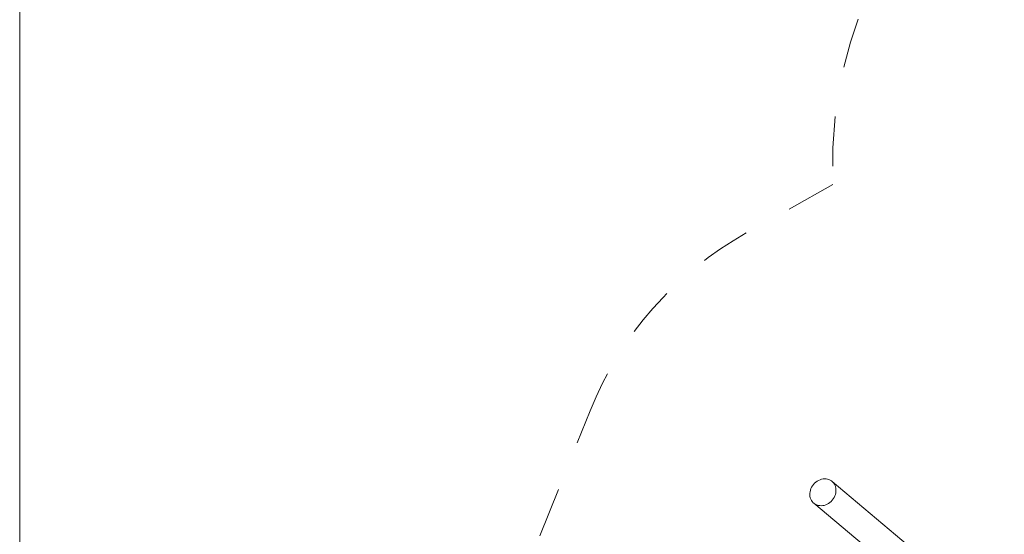
# Model space of a CAD drawing. Units: millimetres. Extents: x 280.6 to 351.2, y 150.6 to 238.8.
# Drawn here: x 283.9 to 304.6, y 194.3 to 205.2 of the extents above; entities that cross this region are included whole.
import ezdxf

# ---------------------------------------------------------------- set-up
doc = ezdxf.new("R2010")
doc.units = ezdxf.units.MM
doc.header["$MEASUREMENT"] = 0
for name, pattern in [('AI-Linetype-0', [2.116667, 1.058333, -1.058333]), ('AI-Linetype-1', [2.116667, 1.058333, -1.058333]), ('AI-Linetype-2', [2.116667, 1.058333, -1.058333]), ('AI-Linetype-36', [2.116667, 1.058333, -1.058333])]:
    doc.linetypes.add(name, pattern=pattern)
doc.layers.add('Ebene 1', color=7, linetype='Continuous', lineweight=0)

# ---------------------------------------------------------------- blocks, each defined once
blk = doc.blocks.new('Block_0')
at = {"layer": 'Ebene 1', "color": 250, "lineweight": 9}
for p, q in [((303.528, 193.304), (301.01, 195.417)), ((300.624, 194.957), (303.143, 192.844))]:
    blk.add_line(p, q, dxfattribs=at)
for points in [[(300.624, 194.957), (300.613, 194.967), (300.593, 194.99), (300.575, 195.015), (300.561, 195.042), (300.551, 195.072), (300.544, 195.102), (300.54, 195.135), (300.541, 195.167), (300.545, 195.2), (300.553, 195.233), (300.564, 195.265), (300.579, 195.297), (300.597, 195.326), (300.618, 195.354), (300.642, 195.38), (300.668, 195.403), (300.696, 195.423), (300.726, 195.439), (300.757, 195.453), (300.789, 195.463), (300.821, 195.469), (300.853, 195.471), (300.885, 195.47), (300.915, 195.464), (300.945, 195.455), (300.972, 195.442), (300.998, 195.426), (301.01, 195.417)], [(300.624, 194.957), (300.636, 194.948), (300.662, 194.932), (300.689, 194.919), (300.719, 194.91), (300.75, 194.905), (300.781, 194.903), (300.813, 194.905), (300.846, 194.911), (300.877, 194.921), (300.908, 194.935), (300.938, 194.952), (300.966, 194.972), (300.992, 194.995), (301.016, 195.02), (301.037, 195.048), (301.055, 195.078), (301.07, 195.109), (301.082, 195.141), (301.089, 195.174), (301.094, 195.207), (301.094, 195.24), (301.091, 195.272), (301.084, 195.303), (301.073, 195.332), (301.059, 195.359), (301.042, 195.384), (301.021, 195.407), (301.01, 195.417)]]:
    blk.add_lwpolyline(points, dxfattribs=at)
blk = doc.blocks.new('Block_1')
at = {"layer": 'Ebene 1', "color": 250, "linetype": 'AI-Linetype-1', "lineweight": 18}
blk.add_line((301.027, 201.687), (299.2, 200.665), dxfattribs=at)
at = {"layer": 'Ebene 1', "color": 250, "linetype": 'AI-Linetype-36', "lineweight": 18}
blk.add_line((290.114, 182.478), (295.9, 196.91), dxfattribs=at)
at = {"layer": 'Ebene 1', "color": 250, "linetype": 'AI-Linetype-2', "lineweight": 18}
blk.add_open_spline([(307.524, 210.754), (303.521, 209.6), (300.832, 205.849), (301.027, 201.687)], degree=3, dxfattribs=at)
at = {"layer": 'Ebene 1', "color": 250, "linetype": 'AI-Linetype-0', "lineweight": 18}
blk.add_open_spline([(299.2, 200.665), (297.703, 199.827), (296.539, 198.502), (295.9, 196.91)], degree=3, dxfattribs=at)

msp = doc.modelspace()

# ---------------------------------------------------------------- linework, layer by layer
at = {"layer": 'Ebene 1', "color": 250, "lineweight": 18}
msp.add_line((283.854, 212.396), (283.854, 150.706), dxfattribs=at)

# ---------------------------------------------------------------- block references
at = {"layer": 'Ebene 1'}
for name in ['Block_1', 'Block_0']:
    msp.add_blockref(name, (0, 0), dxfattribs=at)

doc.saveas('drawing.dxf')
